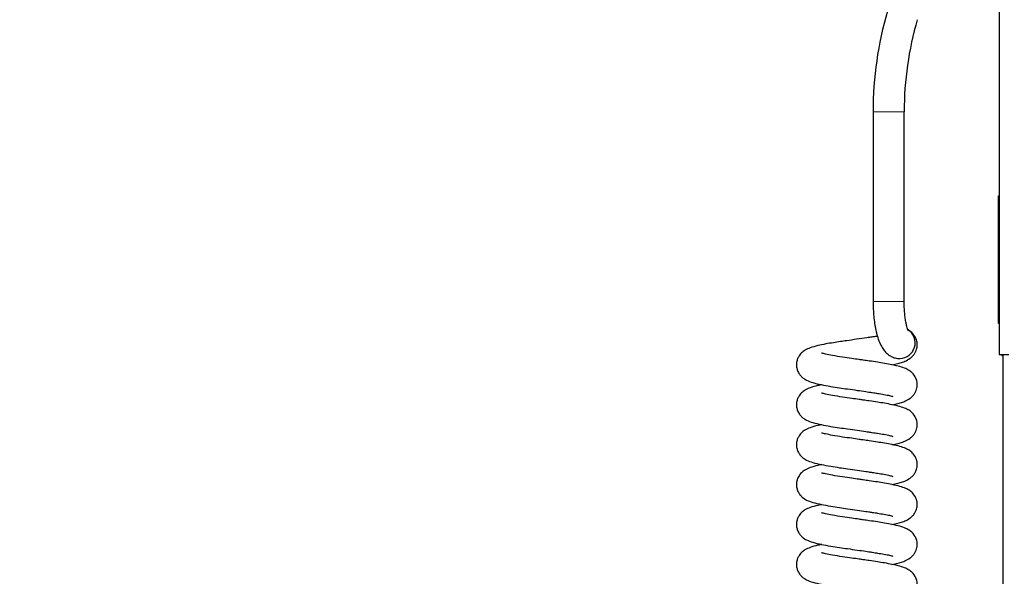
# Model space of a CAD drawing. Units: millimetres. Extents: x 0 to 210, y 0 to 297.
# Drawn here: x 115 to 129, y 249 to 257 of the extents above; entities that cross this region are included whole.
import ezdxf

# ---------------------------------------------------------------- set-up
doc = ezdxf.new("R2010")
doc.units = ezdxf.units.MM
doc.styles.add('SLDTEXTSTYLE1', font='TXT', dxfattribs={"width": 0.75})
doc.dimstyles.new('SLDDIMSTYLE0', dxfattribs={"dimtxt": 3.5, "dimasz": 3.302, "dimexe": 0, "dimexo": 0.0625, "dimgap": 0.875, "dimtad": 1, "dimdec": 0, "dimlfac": 20, "dimrnd": 1e-09, "dimzin": 12, "dimdsep": 46, "dimtxsty": 'SLDTEXTSTYLE1', "dimsah": 1, "dimcen": 0.09, "dimadec": 0, "dimazin": 3, "dimtol": 1, "dimtp": 3, "dimtm": 3, "dimtfac": 1, "dimtdec": 0, "dimtofl": 0, "dimtmove": 0, "dimatfit": 3, "dimfxl": 1, "dimfrac": 2, "dimtolj": 1, "dimarcsym": 0})

# ---------------------------------------------------------------- blocks, each defined once
blk = doc.blocks.new('_D_3')
at = {"color": 7, "linetype": 'Continuous', "lineweight": 0}
for p, q in [((114.316, 266.259), (108.722, 266.259)), ((109.722, 221.178), (109.722, 266.259)), ((130.788, 221.178), (108.722, 221.178))]:
    blk.add_line(p, q, dxfattribs=at)
at = {"color": 7, "linetype": 'Continuous', "lineweight": 18}
for points in [[(109.722, 266.259), (109.222, 262.957), (110.222, 262.957)], [(109.722, 221.178), (110.222, 224.48), (109.222, 224.48)]]:
    blk.add_solid(points, dxfattribs=at)
at = {"color": 7, "linetype": 'Continuous', "lineweight": 18, "char_height": 3.5, "attachment_point": 1, "rotation": 90, "style": 'SLDTEXTSTYLE1'}
for s, insert in [('±3', (105.21, 245.69)), ('902', (105.21, 236.619))]:
    blk.add_mtext(s, dxfattribs=dict(at, insert=insert))

msp = doc.modelspace()

# ---------------------------------------------------------------- linework, layer by layer
at = {"color": 7, "linetype": 'Continuous', "lineweight": 25}
for p, q in [((129.10561, 264.38522), (129.10561, 252.13772)), ((127.28061, 255.65272), (127.28061, 252.90272)), ((127.73061, 252.90272), (127.73061, 255.65272)), ((129.09561, 254.43522), (129.10061, 254.43522)), ((129.09561, 254.41022), (129.09561, 254.43522)), ((129.09561, 252.61022), (129.09561, 254.41022)), ((129.10061, 254.43522), (129.10061, 254.41022)), ((129.10061, 254.43522), (129.10561, 254.43522)), ((129.10061, 252.61022), (129.10061, 254.41022)), ((129.09311, 254.33893), (129.09561, 254.33893)), ((129.09311, 254.14652), (129.09561, 254.14652)), ((129.09561, 252.58522), (129.09561, 252.61022)), ((129.10061, 252.58522), (129.09561, 252.58522)), ((129.10061, 252.61022), (129.10061, 252.58522)), ((129.10561, 252.58522), (129.10061, 252.58522)), ((129.10561, 252.13772), (129.24561, 252.13772)), ((129.16311, 231.34872), (129.16311, 252.13772))]:
    msp.add_line(p, q, dxfattribs=at)
at = {"color": 8, "linetype": 'Continuous', "lineweight": 18}
for p, q in [((127.73061, 255.65272), (127.28061, 255.65272)), ((129.10061, 254.41022), (129.09561, 254.41022)), ((129.10561, 254.41022), (129.10061, 254.41022)), ((129.09311, 254.3265), (129.09561, 254.3265)), ((129.09311, 254.29215), (129.09561, 254.29215)), ((129.09311, 254.24272), (129.09561, 254.24272)), ((129.09311, 254.1933), (129.09561, 254.1933)), ((129.09311, 254.15894), (129.09561, 254.15894)), ((127.73061, 252.90272), (127.28061, 252.90272)), ((129.09561, 252.61022), (129.10061, 252.61022)), ((129.10061, 252.61022), (129.10561, 252.61022))]:
    msp.add_line(p, q, dxfattribs=at)
at = {"color": 7, "linetype": 'Continuous', "lineweight": 25}
for centre, radius, start, end in [((132.50928, 255.65272), 5.22867, 163.8, 180), ((132.50928, 255.65272), 4.77867, 163.8, 180), ((127.66287, 252.3036), 0.226, 271.928128, 56.88609), ((129.24561, 252.22522), 0.14, 218.682187, 233.893663)]:
    msp.add_arc(centre, radius, start, end, dxfattribs=at)
for points, knots in [([(127.28061, 252.90272), (127.28075, 252.88395), (127.28113, 252.82949), (127.28542, 252.73984), (127.29505, 252.63634), (127.30961, 252.53707), (127.32944, 252.44283), (127.35573, 252.35333), (127.38799, 252.27579), (127.42618, 252.21182), (127.46829, 252.16202), (127.5162, 252.12277), (127.57107, 252.09433), (127.62403, 252.07973), (127.65776, 252.07828), (127.67073, 252.07772)], [0, 0, 0, 0, 0.04755032, 0.13794184, 0.22885505, 0.32091595, 0.41515225, 0.51335339, 0.61901458, 0.70379034, 0.77420245, 0.83894406, 0.90097182, 0.96190085, 1, 1, 1, 1]), ([(127.79417, 252.47406), (127.7944, 252.47373), (127.79526, 252.47248), (127.78951, 252.48274), (127.78049, 252.50578), (127.76878, 252.5439), (127.75683, 252.59595), (127.74587, 252.66099), (127.73728, 252.7365), (127.73166, 252.81832), (127.73096, 252.87482), (127.73061, 252.90272)], [0, 0, 0, 0, 0.03222502, 0.12350457, 0.22440438, 0.33635351, 0.45846469, 0.58860503, 0.72442552, 0.86390102, 1, 1, 1, 1]), ([(127.34302, 252.40158), (127.33824, 252.40076), (127.31347, 252.3965), (127.26224, 252.38867), (127.16698, 252.37518), (127.04497, 252.35769), (126.91437, 252.33872), (126.80224, 252.32215), (126.69848, 252.30697), (126.58913, 252.28876), (126.47238, 252.26493), (126.37333, 252.23697), (126.30056, 252.20467), (126.24552, 252.16599), (126.1998, 252.10794), (126.17681, 252.04921), (126.16871, 251.99395), (126.17389, 251.93922), (126.19117, 251.88737), (126.21992, 251.84084), (126.26564, 251.79391), (126.32287, 251.75905), (126.41127, 251.72639), (126.52265, 251.70094), (126.65672, 251.67558), (126.78771, 251.65482), (126.91729, 251.63703), (127.04703, 251.61861), (127.14909, 251.60362), (127.22177, 251.59271), (127.28032, 251.58376), (127.35732, 251.57221), (127.44687, 251.55787), (127.53219, 251.54055), (127.55338, 251.53265), (127.56466, 251.52844)], [0, 0, 0, 0, 0.00510216, 0.02643459, 0.04670201, 0.08991759, 0.12821241, 0.1554437, 0.18611852, 0.22263499, 0.26464206, 0.31082311, 0.34791361, 0.37385034, 0.39834334, 0.41433265, 0.43156044, 0.44867377, 0.46617121, 0.48435451, 0.50091239, 0.5341154, 0.57603354, 0.62587616, 0.67204393, 0.71048244, 0.7442161, 0.78308473, 0.81810551, 0.83003916, 0.84607209, 0.87171332, 0.90656689, 0.95027637, 1, 1, 1, 1]), ([(127.55425, 251.9881), (127.5679, 251.99079), (127.61298, 251.99968), (127.6749, 252.01541), (127.74102, 252.03567), (127.80883, 252.07102), (127.85701, 252.11428), (127.8856, 252.15182), (127.90486, 252.18958), (127.91538, 252.22616), (127.91982, 252.25534), (127.92192, 252.29576), (127.91172, 252.35863), (127.87289, 252.42434), (127.82568, 252.47093), (127.79628, 252.48661), (127.78635, 252.4919)], [0, 0, 0, 0, 0.052234262, 0.172412095, 0.284023907, 0.402108946, 0.464931374, 0.526843617, 0.577320761, 0.617436258, 0.642425552, 0.674915299, 0.764849266, 0.888890171, 0.962459489, 1, 1, 1, 1]), ([(127.75444, 251.932), (127.72769, 251.9419), (127.67729, 251.96055), (127.56595, 251.98651), (127.45371, 252.00784), (127.3408, 252.02539), (127.23687, 252.04086), (127.14798, 252.05387), (127.06326, 252.06616), (126.96118, 252.08096), (126.8274, 252.0994), (126.69145, 252.12149), (126.59074, 252.14183), (126.54255, 252.15403), (126.53568, 252.15521), (126.53372, 252.15555)], [0, 0, 0, 0, 0.11305006, 0.21295977, 0.29784301, 0.36774508, 0.44264496, 0.49712168, 0.53393475, 0.60031062, 0.68656509, 0.79158665, 0.8883019, 0.96803327, 1, 1, 1, 1]), ([(127.55425, 251.40991), (127.5679, 251.4126), (127.61298, 251.42149), (127.6749, 251.43721), (127.74102, 251.45748), (127.80883, 251.49283), (127.85701, 251.53609), (127.8856, 251.57363), (127.90486, 251.61139), (127.91538, 251.64797), (127.91982, 251.67715), (127.92193, 251.71757), (127.91162, 251.78035), (127.87332, 251.84653), (127.81646, 251.90011), (127.77559, 251.92113), (127.75444, 251.932)], [0, 0, 0, 0, 0.05016106, 0.16556899, 0.27275089, 0.38614908, 0.44647807, 0.50593299, 0.55440667, 0.59292997, 0.61692743, 0.64812765, 0.7344921, 0.85360977, 0.92425909, 1, 1, 1, 1]), ([(126.53713, 251.69891), (126.51745, 251.695), (126.45426, 251.68241), (126.37373, 251.65868), (126.3005, 251.6265), (126.24554, 251.5878), (126.1998, 251.52975), (126.17681, 251.47102), (126.16871, 251.41576), (126.17389, 251.36103), (126.19117, 251.30918), (126.21992, 251.26265), (126.26564, 251.21572), (126.32287, 251.18085), (126.41127, 251.1482), (126.52265, 251.12274), (126.65672, 251.09739), (126.78771, 251.07662), (126.91729, 251.05884), (127.04703, 251.04042), (127.14909, 251.02542), (127.22177, 251.01452), (127.28032, 251.00557), (127.35732, 250.99402), (127.44687, 250.97968), (127.53219, 250.96235), (127.55338, 250.95446), (127.56466, 250.95025)], [0, 0, 0, 0, 0.02761048, 0.08867729, 0.13772336, 0.17202041, 0.20440836, 0.22555158, 0.24833249, 0.27096204, 0.29409952, 0.31814393, 0.340039, 0.3839445, 0.43937433, 0.50528296, 0.56633222, 0.6171608, 0.661768, 0.71316535, 0.75947456, 0.77525484, 0.79645575, 0.83036203, 0.87645014, 0.9342487, 1, 1, 1, 1]), ([(127.75444, 251.35381), (127.72769, 251.36371), (127.67729, 251.38236), (127.56595, 251.40832), (127.45371, 251.42964), (127.3408, 251.44719), (127.23687, 251.46266), (127.14798, 251.47568), (127.06326, 251.48797), (126.96118, 251.50277), (126.8274, 251.52121), (126.69145, 251.5433), (126.59074, 251.56364), (126.54255, 251.57583), (126.53568, 251.57702), (126.53372, 251.57736)], [0, 0, 0, 0, 0.11305006, 0.21295977, 0.29784301, 0.36774508, 0.44264496, 0.49712168, 0.53393475, 0.60031062, 0.68656509, 0.79158665, 0.8883019, 0.96803327, 1, 1, 1, 1]), ([(127.55425, 250.83172), (127.5679, 250.83441), (127.61298, 250.8433), (127.6749, 250.85902), (127.74102, 250.87929), (127.80883, 250.91464), (127.857, 250.9579), (127.8856, 250.99544), (127.90486, 251.0332), (127.91538, 251.06978), (127.91982, 251.09896), (127.92193, 251.13938), (127.91162, 251.20216), (127.87332, 251.26834), (127.81646, 251.32192), (127.77559, 251.34294), (127.75444, 251.35381)], [0, 0, 0, 0, 0.050161259, 0.165569142, 0.272750997, 0.38614915, 0.446478108, 0.505932118, 0.554406844, 0.592930127, 0.616927577, 0.648127781, 0.7344922, 0.853609827, 0.924259122, 1, 1, 1, 1]), ([(126.53713, 251.12072), (126.51745, 251.1168), (126.45426, 251.10422), (126.37373, 251.08048), (126.3005, 251.04831), (126.24554, 251.00961), (126.1998, 250.95156), (126.17681, 250.89283), (126.16871, 250.83757), (126.17389, 250.78284), (126.19117, 250.73099), (126.21992, 250.68446), (126.26564, 250.63753), (126.32287, 250.60266), (126.41127, 250.57001), (126.52265, 250.54455), (126.65672, 250.5192), (126.78771, 250.49843), (126.91729, 250.48065), (127.04703, 250.46223), (127.14909, 250.44723), (127.22177, 250.43633), (127.28032, 250.42738), (127.35732, 250.41583), (127.44687, 250.40148), (127.53219, 250.38416), (127.55338, 250.37626), (127.56466, 250.37206)], [0, 0, 0, 0, 0.02761048, 0.08867728, 0.13772335, 0.1720204, 0.20440835, 0.22555157, 0.24833248, 0.27096203, 0.2940995, 0.31814391, 0.34003899, 0.38394449, 0.43937431, 0.50528294, 0.56633219, 0.61716077, 0.66176797, 0.71316532, 0.75947453, 0.7752548, 0.79645571, 0.830362, 0.8764501, 0.93424866, 1, 1, 1, 1]), ([(127.75444, 250.77562), (127.72769, 250.78552), (127.67729, 250.80417), (127.56595, 250.83013), (127.45371, 250.85145), (127.3408, 250.869), (127.23687, 250.88447), (127.14798, 250.89749), (127.06326, 250.90978), (126.96118, 250.92458), (126.8274, 250.94302), (126.69145, 250.96511), (126.59074, 250.98544), (126.54255, 250.99764), (126.53568, 250.99883), (126.53372, 250.99917)], [0, 0, 0, 0, 0.11305006, 0.21295978, 0.29784302, 0.36774509, 0.44264497, 0.49712169, 0.53393477, 0.60031064, 0.68656511, 0.79158667, 0.88830193, 0.96803329, 1, 1, 1, 1]), ([(127.55425, 250.25352), (127.5679, 250.25622), (127.61298, 250.26511), (127.6749, 250.28083), (127.74102, 250.3011), (127.80883, 250.33645), (127.857, 250.37971), (127.8856, 250.41725), (127.90486, 250.455), (127.91538, 250.49158), (127.91982, 250.52076), (127.92193, 250.56119), (127.91162, 250.62396), (127.87332, 250.69015), (127.81646, 250.74373), (127.77559, 250.76474), (127.75444, 250.77562)], [0, 0, 0, 0, 0.05016127, 0.16556919, 0.27275107, 0.38614926, 0.44647823, 0.50593226, 0.554407, 0.59292904, 0.61692649, 0.64812786, 0.7344923, 0.85360996, 0.92425849, 1, 1, 1, 1]), ([(126.53713, 250.54253), (126.51745, 250.53861), (126.45426, 250.52603), (126.37373, 250.50229), (126.3005, 250.47011), (126.24554, 250.43141), (126.1998, 250.37337), (126.17681, 250.31463), (126.16871, 250.25938), (126.17389, 250.20464), (126.19117, 250.15279), (126.21992, 250.10626), (126.26564, 250.05933), (126.32287, 250.02447), (126.41127, 249.99182), (126.52265, 249.96636), (126.65672, 249.94101), (126.78771, 249.92024), (126.91729, 249.90246), (127.04703, 249.88403), (127.14909, 249.86904), (127.22177, 249.85814), (127.28032, 249.84919), (127.35732, 249.83764), (127.44687, 249.82329), (127.53219, 249.80597), (127.55338, 249.79807), (127.56466, 249.79387)], [0, 0, 0, 0, 0.02761048, 0.08867728, 0.13772335, 0.17202039, 0.20440834, 0.22555156, 0.24833247, 0.27096202, 0.29409949, 0.3181439, 0.34003898, 0.38394448, 0.43937442, 0.50528295, 0.56633221, 0.61716079, 0.66176798, 0.71316533, 0.75947454, 0.77525481, 0.79645572, 0.830362, 0.8764501, 0.93424867, 1, 1, 1, 1]), ([(127.75444, 250.19743), (127.72769, 250.20733), (127.67729, 250.22598), (127.56595, 250.25193), (127.45371, 250.27326), (127.3408, 250.29081), (127.23687, 250.30628), (127.14798, 250.3193), (127.06326, 250.33158), (126.96118, 250.34639), (126.8274, 250.36483), (126.69145, 250.38692), (126.59074, 250.40725), (126.54255, 250.41945), (126.53568, 250.42064), (126.53372, 250.42097)], [0, 0, 0, 0, 0.11305019, 0.21295989, 0.29784299, 0.36774505, 0.44264504, 0.49712176, 0.5339347, 0.60031069, 0.68656515, 0.7915867, 0.88830194, 0.9680333, 1, 1, 1, 1]), ([(127.55425, 249.67533), (127.5679, 249.67803), (127.61298, 249.68691), (127.6749, 249.70264), (127.74102, 249.72291), (127.80883, 249.75826), (127.857, 249.80152), (127.8856, 249.83906), (127.90486, 249.87681), (127.91538, 249.91339), (127.91982, 249.94257), (127.92193, 249.983), (127.91162, 250.04577), (127.87332, 250.11196), (127.81646, 250.16553), (127.77559, 250.18655), (127.75444, 250.19743)], [0, 0, 0, 0, 0.0501613, 0.16556929, 0.27275124, 0.38614949, 0.44647851, 0.50593257, 0.55440734, 0.5929294, 0.61692687, 0.64812825, 0.73449275, 0.85361048, 0.92425905, 1, 1, 1, 1]), ([(126.53713, 249.96434), (126.51745, 249.96042), (126.45426, 249.94784), (126.37373, 249.9241), (126.3005, 249.89192), (126.24554, 249.85322), (126.1998, 249.79517), (126.17681, 249.73644), (126.16871, 249.68118), (126.17389, 249.62645), (126.19117, 249.5746), (126.21992, 249.52807), (126.26564, 249.48114), (126.32287, 249.44628), (126.41127, 249.41362), (126.52265, 249.38817), (126.65672, 249.36282), (126.78771, 249.34205), (126.91729, 249.32426), (127.04703, 249.30584), (127.14909, 249.29085), (127.22177, 249.27995), (127.28032, 249.27099), (127.35732, 249.25945), (127.44687, 249.2451), (127.53219, 249.22778), (127.55338, 249.21988), (127.56466, 249.21568)], [0, 0, 0, 0, 0.02761048, 0.088677281, 0.137723344, 0.17202039, 0.204408342, 0.225551559, 0.248332954, 0.270962032, 0.294099502, 0.318143913, 0.340038985, 0.383944483, 0.439374423, 0.505282959, 0.566332214, 0.617160792, 0.661767988, 0.713165338, 0.759474539, 0.775254815, 0.796455723, 0.830362005, 0.876450105, 0.934248668, 1, 1, 1, 1]), ([(127.75444, 249.61923), (127.72769, 249.62913), (127.67729, 249.64778), (127.56595, 249.67374), (127.45371, 249.69507), (127.3408, 249.71262), (127.23687, 249.72809), (127.14798, 249.74111), (127.06326, 249.75339), (126.96118, 249.7682), (126.8274, 249.78663), (126.69145, 249.80873), (126.59074, 249.82906), (126.54255, 249.84126), (126.53568, 249.84244), (126.53372, 249.84278)], [0, 0, 0, 0, 0.11305019, 0.21295989, 0.29784299, 0.36774505, 0.44264504, 0.49712176, 0.5339347, 0.60031069, 0.68656503, 0.7915867, 0.88830194, 0.9680333, 1, 1, 1, 1]), ([(127.55425, 249.09714), (127.5679, 249.09983), (127.61298, 249.10872), (127.6749, 249.12445), (127.74102, 249.14471), (127.80883, 249.18006), (127.857, 249.22333), (127.8856, 249.26086), (127.90486, 249.29862), (127.91538, 249.3352), (127.91982, 249.36438), (127.92193, 249.4048), (127.91162, 249.46758), (127.87332, 249.53376), (127.81646, 249.58734), (127.77559, 249.60836), (127.75444, 249.61923)], [0, 0, 0, 0, 0.05016131, 0.16556931, 0.27275127, 0.38614954, 0.44647856, 0.50593263, 0.5544074, 0.59292947, 0.61692695, 0.64812833, 0.73449177, 0.85361046, 0.92425905, 1, 1, 1, 1]), ([(126.53713, 249.38615), (126.51745, 249.38223), (126.45426, 249.36964), (126.37373, 249.34591), (126.3005, 249.31373), (126.24554, 249.27503), (126.1998, 249.21698), (126.17681, 249.15825), (126.16871, 249.10299), (126.17389, 249.04826), (126.19117, 248.99641), (126.21992, 248.94988), (126.26564, 248.90295), (126.32287, 248.86809), (126.41127, 248.83543), (126.52265, 248.80998), (126.65672, 248.78463), (126.78771, 248.76386), (126.91729, 248.74607), (127.04703, 248.72765), (127.14909, 248.71266), (127.22177, 248.70176), (127.28032, 248.6928), (127.35732, 248.68125), (127.44687, 248.66691), (127.53219, 248.64959), (127.55338, 248.64169), (127.56466, 248.63748)], [0, 0, 0, 0, 0.02761048, 0.088677281, 0.137723344, 0.17202039, 0.204408342, 0.225551559, 0.248332954, 0.270962032, 0.294099502, 0.318143913, 0.340038985, 0.383944483, 0.439374423, 0.505282959, 0.566332214, 0.617160792, 0.661767988, 0.713165338, 0.759474539, 0.775254815, 0.796455723, 0.830362005, 0.876450105, 0.934248668, 1, 1, 1, 1]), ([(127.75444, 249.04104), (127.72769, 249.05094), (127.67729, 249.06959), (127.56595, 249.09555), (127.45371, 249.11687), (127.3408, 249.13442), (127.23687, 249.1499), (127.14798, 249.16291), (127.06326, 249.1752), (126.96118, 249.19001), (126.8274, 249.20844), (126.69145, 249.23053), (126.59074, 249.25087), (126.54255, 249.26307), (126.53568, 249.26425), (126.53372, 249.26459)], [0, 0, 0, 0, 0.11305019, 0.21295989, 0.29784299, 0.36774505, 0.44264504, 0.49712163, 0.5339347, 0.60031069, 0.68656503, 0.7915867, 0.88830194, 0.9680333, 1, 1, 1, 1]), ([(127.55425, 248.51895), (127.5679, 248.52164), (127.61298, 248.53053), (127.6749, 248.54626), (127.74102, 248.56652), (127.80883, 248.60187), (127.857, 248.64513), (127.8856, 248.68267), (127.90486, 248.72043), (127.91538, 248.75701), (127.91982, 248.78619), (127.92193, 248.82661), (127.91162, 248.88939), (127.87332, 248.95557), (127.81646, 249.00915), (127.77559, 249.03017), (127.75444, 249.04104)], [0, 0, 0, 0, 0.0501613, 0.16556927, 0.27275093, 0.38614968, 0.44647869, 0.50593274, 0.55440751, 0.59292956, 0.61692703, 0.64812841, 0.73449183, 0.8536105, 0.92425906, 1, 1, 1, 1])]:
    msp.add_open_spline(points, degree=3, knots=knots, dxfattribs=at)

# ---------------------------------------------------------------- dimensions: what is measured, and where the dimension line sits
at = {"color": 7, "linetype": 'Continuous', "lineweight": 18}
dim = msp.add_linear_dim(base=(109.7217, 266.25909), p1=(131.78811, 221.17772), p2=(115.31623, 266.25909), angle=90, dimstyle='SLDDIMSTYLE0', dxfattribs=at)
dim.commit()
dim.dimension.update_dxf_attribs({"geometry": '_D_3', "text_midpoint": (109.7217, 243.7184), "dimtype": 160})

doc.saveas('drawing.dxf')
